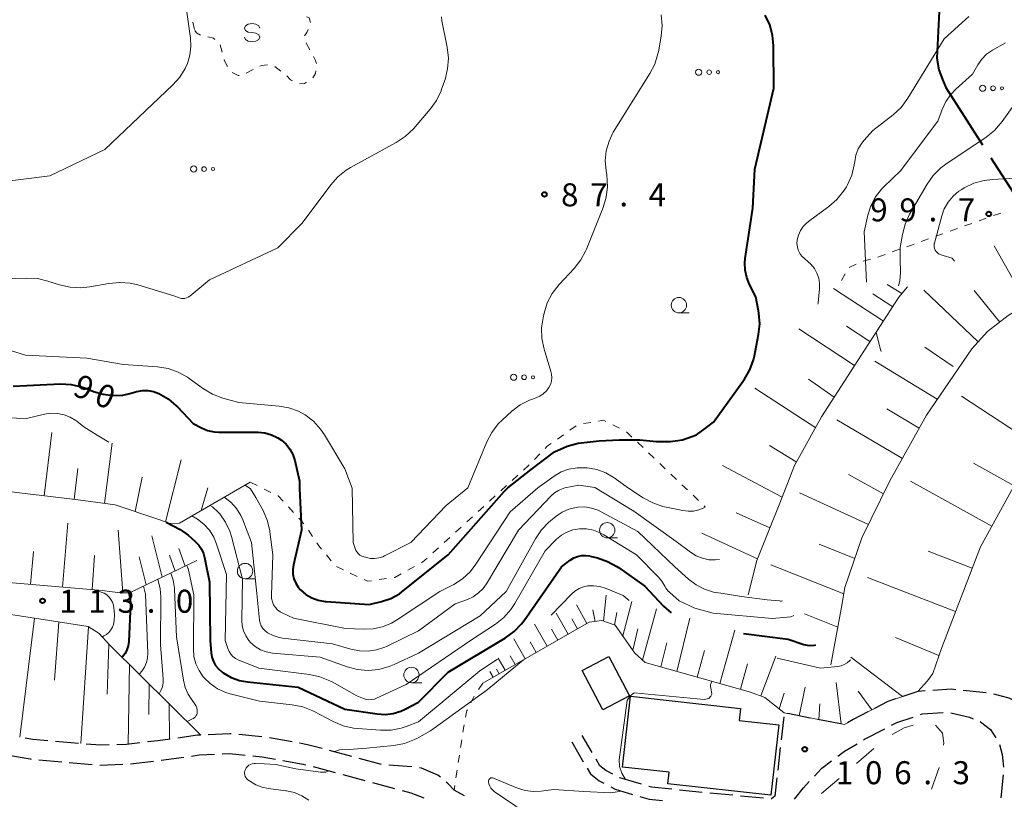
# Model space of a CAD drawing. Units: metres. Extents: x -72000 to -69997, y 30000 to 31501.
# Drawn here: x -71358 to -71198, y 31021 to 31148 of the extents above; entities that cross this region are included whole.
import ezdxf

# ---------------------------------------------------------------- set-up
doc = ezdxf.new("R2010")
doc.units = ezdxf.units.M
for name, color, linetype, lineweight in [('110600_大字・町・丁目界', 7, 'Continuous', 40), ('210600_庭園路等', 7, 'Continuous', 30), ('300100_普通建物', 7, 'Continuous', 30), ('610111_人工斜面(上)', 7, 'Continuous', 30), ('610199_人工斜面(ヒゲ)', 7, 'Continuous', 30), ('620100_区域界', 7, 'Continuous', 30), ('630100_植生界', 7, 'Continuous', 30), ('632300_芝地', 7, 'Continuous', 13), ('633100_広葉樹林', 7, 'Continuous', 13), ('634000_砂れき地(未分類)', 7, 'Continuous', 13), ('710100_等高線(計曲線)', 7, 'Continuous', 40), ('710200_等高線(主曲線)', 7, 'Continuous', 13), ('731200_図化機測定による標高点', 7, 'Continuous', 40)]:
    doc.layers.add(name, color=color, linetype=linetype, lineweight=lineweight)
doc.styles.add('Style-WORKING', font='MS Gothic.ttf')

msp = doc.modelspace()

# ---------------------------------------------------------------- linework, layer by layer
at = {"layer": '110600_大字・町・丁目界', "linetype": 'Continuous', "lineweight": 40}
msp.add_line((-71199.756, 31125.665), (-71193.007, 31115.144), dxfattribs=at)
at = {"layer": '110600_大字・町・丁目界', "linetype": 'Continuous', "lineweight": 40, "flags": 128}
for points in [[(-71208.187, 31149.492), (-71208.56, 31141.88), (-71208.24, 31139.99), (-71207.65, 31138.4)], [(-71207.65, 31138.4), (-71207.09, 31137.1), (-71201.106, 31127.77)]]:
    msp.add_lwpolyline(points, dxfattribs=at)
at = {"layer": '210600_庭園路等', "linetype": 'Continuous', "lineweight": 30}
for p, q in [((-71200.518, 31038.516), (-71204.251, 31038.879)), ((-71233.503, 31034.569), (-71233.921, 31030.842)), ((-71229.164, 31034.396), (-71232.846, 31035.107)), ((-71224.255, 31033.448), (-71227.937, 31034.159)), ((-71220.36, 31030.93), (-71217.029, 31032.652)), ((-71318.489, 31031.326), (-71322.222, 31031.688)), ((-71313.561, 31030.493), (-71317.254, 31031.145)), ((-71264.698, 31028.763), (-71266.31, 31031.52)), ((-71348.347, 31030.264), (-71352.083, 31030.593)), ((-71268.03, 31030.52), (-71266.138, 31027.282)), ((-71234.061, 31029.6), (-71234.479, 31025.874)), ((-71220.48, 31030.858), (-71220.36, 31030.93)), ((-71334.9, 31027.512), (-71331.185, 31028.025)), ((-71303.853, 31028.124), (-71307.475, 31029.094)), ((-71299.022, 31026.832), (-71302.645, 31027.801)), ((-71354.823, 31027.6), (-71351.087, 31027.273)), ((-71349.842, 31027.164), (-71346.106, 31026.838)), ((-71344.861, 31026.73), (-71341.113, 31026.861)), ((-71339.866, 31026.938), (-71336.141, 31027.367)), ((-71310.151, 31026.472), (-71306.528, 31025.503)), ((-71294.041, 31026.46), (-71297.783, 31026.704)), ((-71305.32, 31025.181), (-71301.698, 31024.212)), ((-71197.755, 31025.134), (-71198.165, 31021.406)), ((-71300.49, 31023.889), (-71296.867, 31022.92)), ((-71241.781, 31021.806), (-71245.514, 31022.161)), ((-71236.803, 31021.333), (-71240.536, 31021.688))]:
    msp.add_line(p, q, dxfattribs=at)
at = {"layer": '210600_庭園路等', "linetype": 'Continuous', "lineweight": 30, "flags": 128}
for points in [[(-71205.495, 31039), (-71206.22, 31039.07), (-71209.236, 31038.882)], [(-71215.28, 31037.506), (-71216.54, 31037.08), (-71218.689, 31035.969)], [(-71210.483, 31038.804), (-71211.66, 31038.73), (-71214.095, 31037.907)], [(-71195.761, 31037.089), (-71196.8, 31037.62), (-71199.292, 31038.3)], [(-71219.8, 31035.395), (-71222.17, 31034.17), (-71223.098, 31033.614)], [(-71215.919, 31033.226), (-71215.08, 31033.66), (-71212.422, 31034.559)], [(-71211.238, 31034.959), (-71210.94, 31035.06), (-71207.511, 31035.271)], [(-71206.271, 31035.261), (-71203.25, 31034.52), (-71202.657, 31034.281)], [(-71201.498, 31033.813), (-71201.44, 31033.79), (-71199.81, 31032.51), (-71198.928, 31031.157)], [(-71353.328, 31030.703), (-71355.79, 31030.92), (-71357.051, 31031.132)], [(-71333.417, 31030.965), (-71335.4, 31030.69), (-71337.136, 31030.49)], [(-71328.46, 31031.608), (-71328.97, 31031.58), (-71332.179, 31031.136)], [(-71323.466, 31031.809), (-71323.68, 31031.83), (-71327.211, 31031.666)], [(-71343.362, 31030), (-71344.79, 31029.95), (-71347.102, 31030.154)], [(-71338.378, 31030.347), (-71340.52, 31030.1), (-71342.113, 31030.044)], [(-71308.683, 31029.417), (-71311.05, 31030.05), (-71312.33, 31030.276)], [(-71224.688, 31028.167), (-71223.58, 31028.99), (-71221.55, 31030.213)], [(-71198.368, 31030.053), (-71197.9, 31028.46), (-71197.727, 31026.378)], [(-71359.767, 31028.324), (-71356.2, 31027.72), (-71356.068, 31027.708)], [(-71329.946, 31028.195), (-71328.68, 31028.37), (-71326.211, 31028.49)], [(-71324.963, 31028.551), (-71323.76, 31028.61), (-71321.226, 31028.361)], [(-71319.982, 31028.239), (-71318.46, 31028.09), (-71316.274, 31027.702)], [(-71315.043, 31027.484), (-71311.75, 31026.9), (-71311.358, 31026.795)], [(-71289.418, 31024.743), (-71289.82, 31025.08), (-71292.48, 31026.23), (-71292.804, 31026.278)], [(-71265.508, 31026.203), (-71264.98, 31025.3), (-71263.58, 31024.18), (-71262.774, 31023.755)], [(-71261.344, 31025.252), (-71262.48, 31025.85), (-71263.45, 31026.63), (-71264.067, 31027.684)], [(-71228.489, 31024.947), (-71227.28, 31026.24), (-71225.691, 31027.421)], [(-71256.646, 31023.594), (-71260.18, 31024.64), (-71260.238, 31024.67)], [(-71234.619, 31024.631), (-71234.95, 31021.68), (-71235.51, 31021.21), (-71235.559, 31021.215)], [(-71285.473, 31021.741), (-71287.18, 31022.66), (-71288.21, 31023.73), (-71288.46, 31023.94)], [(-71261.668, 31023.173), (-71260.94, 31022.79), (-71258.132, 31021.96)], [(-71251.733, 31022.78), (-71255.01, 31023.11), (-71255.448, 31023.24)], [(-71231.742, 31021.156), (-71230.29, 31023.02), (-71229.342, 31024.034)], [(-71295.66, 31022.597), (-71294.25, 31022.22), (-71292.112, 31021.398)], [(-71256.933, 31021.606), (-71255.39, 31021.15), (-71253.26, 31020.937)], [(-71246.758, 31022.279), (-71246.77, 31022.28), (-71250.489, 31022.655)]]:
    msp.add_lwpolyline(points, dxfattribs=at)
at = {"layer": '300100_普通建物', "linetype": 'Continuous', "lineweight": 30, "flags": 128}
msp.add_lwpolyline([(-71258.47, 31037.93), (-71240.54, 31035.93), (-71240.75, 31034.01), (-71234.31, 31033.29), (-71235.59, 31021.81), (-71252.35, 31023.68), (-71252.14, 31025.55), (-71259.76, 31026.39)], close=True, dxfattribs=at)
at = {"layer": '300100_普通建物', "linetype": 'Continuous', "lineweight": 30}
msp.add_3dface([(-71258.62, 31038.03), (-71262.95, 31035.74), (-71266.33, 31042.14), (-71262, 31044.43)], dxfattribs=at)
at = {"layer": '610111_人工斜面(上)', "linetype": 'Continuous', "lineweight": 13, "flags": 128}
for points in [[(-71176.21, 31115.11), (-71177.68, 31113.58), (-71179.01, 31112.19), (-71183.48, 31108.36), (-71185.95, 31106.62), (-71194.03, 31101.71), (-71196.95, 31099.94), (-71200.32, 31097.34), (-71202.86, 31094.54), (-71210.26, 31083.74), (-71216.19, 31073.05), (-71220.76, 31063.74), (-71223.54, 31055.64), (-71224.11, 31052.46), (-71225.81, 31043.06)], [(-71213.35, 31104.62), (-71214.73, 31102.97), (-71219.14, 31096.15), (-71222.49, 31090.97), (-71227.35, 31083.45), (-71231.72, 31075.51), (-71234.26, 31069.13), (-71235.72, 31065.47), (-71237.87, 31060.05), (-71239.27, 31054.45)], [(-71164.78, 31098.01), (-71166.26, 31096.85), (-71182.21, 31087.67), (-71190.71, 31080.5), (-71195.22, 31073.61), (-71201.47, 31062.28), (-71207.77, 31045.89), (-71209.2, 31041.67), (-71210.07, 31040.47), (-71211.66, 31038.73)], [(-71320.37, 31072.8), (-71331.91, 31066.15), (-71333.41, 31066.09), (-71335.4, 31066.77), (-71342.37, 31069.13), (-71348.38, 31069.91), (-71370.74, 31072.6), (-71378.19, 31072.6), (-71380.66, 31072.92), (-71382.46, 31074.33), (-71384.92, 31079.77)], [(-71329.09, 31060.03), (-71340.03, 31054.76), (-71341.57, 31054.8), (-71344.51, 31055.18), (-71361, 31056.58), (-71363.87, 31057.03), (-71365.89, 31058.37), (-71374.86, 31068.64)], [(-71381.71, 31040.57), (-71366.7, 31048.15), (-71365.57, 31048.68), (-71364.03, 31050.27), (-71363.39, 31051.48), (-71362.59, 31051.73), (-71346.79, 31049.3), (-71344.99, 31048.15), (-71343.31, 31046.32), (-71328.42, 31031.61)], [(-71211.66, 31038.73), (-71216.54, 31037.08), (-71222.17, 31034.17), (-71223.59, 31033.32), (-71233.43, 31035.22), (-71236.6, 31037.74), (-71238.92, 31038.63), (-71256.05, 31043.42), (-71257.73, 31044.98), (-71260.95, 31049.5), (-71263.1, 31050.27), (-71265.17, 31049.99), (-71267.21, 31048.85), (-71282.52, 31040.07)]]:
    msp.add_lwpolyline(points, dxfattribs=at)
at = {"layer": '610199_人工斜面(ヒゲ)', "linetype": 'Continuous', "lineweight": 13, "flags": 128}
for points in [[(-71193.83, 31101.83), (-71199.25, 31111.31)], [(-71214.26, 31103.53), (-71216.63, 31105.02)], [(-71217.27, 31099.04), (-71225.41, 31104.34)], [(-71215.75, 31101.39), (-71218.97, 31103.47)], [(-71201.84, 31095.66), (-71210.67, 31104.11)], [(-71198.31, 31098.89), (-71202.5, 31104.01)], [(-71221.96, 31091.79), (-71231.06, 31097.78)], [(-71219.46, 31095.71), (-71223.28, 31098.24)], [(-71205.88, 31091.64), (-71210.5, 31094.81)], [(-71208.49, 31086.32), (-71218.64, 31092.53)], [(-71225.28, 31086.66), (-71229.46, 31089.6)], [(-71228.27, 31081.68), (-71238.22, 31088.1)], [(-71191.96, 31078.59), (-71204.55, 31086.83)], [(-71211.44, 31081.61), (-71216.72, 31084.78)], [(-71214.17, 31076.68), (-71224.84, 31082.94)], [(-71353.95, 31070.58), (-71352.71, 31080.89)], [(-71344.13, 31069.36), (-71342.87, 31079.17)], [(-71231.45, 31076.1), (-71235.83, 31078.78)], [(-71334.17, 31066.35), (-71331.65, 31076.46)], [(-71195.98, 31072.24), (-71202.6, 31075.88)], [(-71349.04, 31069.98), (-71348.43, 31075.03)], [(-71233.76, 31070.39), (-71243.45, 31075.55)], [(-71339.11, 31068.03), (-71337.97, 31073.61)], [(-71217.23, 31070.93), (-71222.93, 31074.08)], [(-71199.61, 31065.65), (-71212.86, 31072.95)], [(-71328.37, 31068.19), (-71327.3, 31071.91)], [(-71219.68, 31065.94), (-71230.92, 31071.08)], [(-71235.77, 31065.35), (-71241.25, 31067.82)], [(-71350.94, 31055.73), (-71350.06, 31066.13)], [(-71341.15, 31054.79), (-71341.9, 31064.98)], [(-71334.7, 31057.33), (-71336.38, 31064.06)], [(-71237.76, 31060.32), (-71246.81, 31064.49)], [(-71356.14, 31056.17), (-71355.69, 31061.5)], [(-71331, 31059.11), (-71332.01, 31062.01)], [(-71221.91, 31060.38), (-71227.7, 31062.7)], [(-71202.8, 31058.81), (-71209.98, 31061.58)], [(-71346.13, 31055.32), (-71345.73, 31060.86)], [(-71337.33, 31056.07), (-71338.49, 31060.63)], [(-71332.6, 31058.34), (-71333.53, 31060.92)], [(-71223.72, 31054.63), (-71235.57, 31059.34)], [(-71205.51, 31051.76), (-71219.84, 31057.27)], [(-71262.84, 31050.17), (-71262.4, 31054.38)], [(-71265.56, 31049.77), (-71267.26, 31052.83)], [(-71264.18, 31050.12), (-71264.57, 31051.99)], [(-71259.72, 31047.78), (-71258.25, 31053.37)], [(-71256.49, 31043.82), (-71254.2, 31052.19)], [(-71355.53, 31050.64), (-71357.92, 31031.28)], [(-71268.6, 31048.05), (-71270.56, 31051.45)], [(-71267.09, 31048.92), (-71267.99, 31050.54)], [(-71261.07, 31049.54), (-71260.69, 31051.58)], [(-71250.89, 31041.97), (-71248.78, 31050.68)], [(-71224.7, 31049.21), (-71230.11, 31051.37)], [(-71351.53, 31050.03), (-71352.27, 31040.54)], [(-71346.74, 31049.27), (-71347.99, 31030.23)], [(-71272, 31046.1), (-71274.07, 31049.7)], [(-71270.3, 31047.08), (-71271.34, 31048.89)], [(-71258.08, 31045.46), (-71257.25, 31048.91)], [(-71243.9, 31040.02), (-71241.48, 31048.68)], [(-71275.6, 31044.04), (-71277.46, 31047.28)], [(-71208.22, 31044.57), (-71215.31, 31047.5)], [(-71343.41, 31046.43), (-71343.7, 31038.27)], [(-71273.8, 31045.07), (-71274.8, 31046.81)], [(-71253.52, 31042.71), (-71252.55, 31046.64)], [(-71247.6, 31041.05), (-71246.41, 31045.41)], [(-71278.85, 31042.18), (-71279.98, 31044.15)], [(-71277.22, 31043.11), (-71278.04, 31044.53)], [(-71237.25, 31037.99), (-71234.78, 31044.49)], [(-71214.13, 31037.9), (-71222.56, 31044.3)], [(-71340.06, 31043.11), (-71340.28, 31030.13)], [(-71279.83, 31041.61), (-71280.25, 31042.33)], [(-71240.55, 31039.08), (-71239.39, 31043.23)], [(-71280.82, 31041.04), (-71281.35, 31041.96)], [(-71336.83, 31039.91), (-71336.89, 31034.99)], [(-71230.98, 31034.75), (-71230, 31039.42)], [(-71224.13, 31033.42), (-71224.96, 31040.16)], [(-71234.25, 31035.87), (-71233.42, 31038.44)], [(-71219.13, 31035.74), (-71221.39, 31038.77)], [(-71333.59, 31036.72), (-71333.54, 31030.95)], [(-71227.79, 31034.13), (-71227.62, 31036.71)]]:
    msp.add_lwpolyline(points, dxfattribs=at)
at = {"layer": '620100_区域界', "linetype": 'Continuous', "lineweight": 13}
for p, q in [((-71221.651, 31026.999), (-71218.814, 31029.451)), ((-71208.158, 31026.308), (-71209.458, 31022.79)), ((-71227.326, 31022.095), (-71224.489, 31024.547))]:
    msp.add_line(p, q, dxfattribs=at)
at = {"layer": '620100_区域界', "linetype": 'Continuous', "lineweight": 13, "flags": 128}
for points in [[(-71215.836, 31031.701), (-71213.9, 31032.77), (-71212.436, 31033.243)], [(-71208.804, 31033.245), (-71207.63, 31031.94), (-71207.42, 31030.29), (-71207.451, 31029.96)]]:
    msp.add_lwpolyline(points, dxfattribs=at)
at = {"layer": '630100_植生界', "linetype": 'Continuous', "lineweight": 13}
for p, q in [((-71324.948, 31142.842), (-71325.274, 31144.049)), ((-71319.916, 31140.039), (-71321.021, 31139.455)), ((-71315.386, 31139.77), (-71316.383, 31140.524)), ((-71199.337, 31116.231), (-71198.161, 31116.652)), ((-71204.044, 31114.543), (-71202.867, 31114.965)), ((-71201.69, 31115.387), (-71200.514, 31115.809)), ((-71208.75, 31112.855), (-71207.574, 31113.277)), ((-71206.397, 31113.699), (-71205.22, 31114.121)), ((-71213.457, 31111.167), (-71212.28, 31111.589)), ((-71211.104, 31112.011), (-71209.927, 31112.433)), ((-71218.163, 31109.48), (-71216.987, 31109.902)), ((-71215.81, 31110.324), (-71214.634, 31110.746)), ((-71222.838, 31107.775), (-71221.719, 31108.332)), ((-71220.575, 31108.822), (-71219.367, 31109.144)), ((-71224.08, 31105.64), (-71223.495, 31106.745)), ((-71266.129, 31082.343), (-71264.896, 31082.548)), ((-71268.32, 31081.263), (-71267.299, 31081.983)), ((-71261.346, 31082.153), (-71260.225, 31081.6)), ((-71259.117, 31081.029), (-71258.213, 31080.166)), ((-71270.364, 31079.823), (-71269.342, 31080.543)), ((-71257.308, 31079.303), (-71256.404, 31078.441)), ((-71255.5, 31077.578), (-71254.595, 31076.715)), ((-71274.089, 31076.519), (-71273.218, 31077.415)), ((-71253.691, 31075.852), (-71252.787, 31074.989)), ((-71320.37, 31072.8), (-71319.249, 31072.248)), ((-71277.725, 31073.089), (-71276.802, 31073.931)), ((-71251.882, 31074.126), (-71250.978, 31073.263)), ((-71318.127, 31071.696), (-71317.006, 31071.144)), ((-71279.571, 31071.403), (-71278.648, 31072.246)), ((-71250.074, 31072.4), (-71249.169, 31071.537)), ((-71281.417, 31069.717), (-71280.494, 31070.56)), ((-71248.265, 31070.674), (-71247.361, 31069.811)), ((-71314.141, 31068.804), (-71313.306, 31067.873)), ((-71283.263, 31068.031), (-71282.34, 31068.874)), ((-71246.456, 31068.948), (-71246.28, 31068.78)), ((-71312.471, 31066.943), (-71311.637, 31066.013)), ((-71285.109, 31066.345), (-71284.186, 31067.188)), ((-71310.905, 31065.002), (-71310.213, 31063.961)), ((-71286.955, 31064.66), (-71286.032, 31065.503)), ((-71288.801, 31062.974), (-71287.878, 31063.817)), ((-71290.648, 31061.288), (-71289.724, 31062.131)), ((-71307.973, 31060.96), (-71307.176, 31059.997)), ((-71306.332, 31059.094), (-71305.205, 31058.553)), ((-71294.722, 31058.452), (-71293.625, 31059.051)), ((-71304.078, 31058.013), (-71302.951, 31057.472)), ((-71299.402, 31056.936), (-71298.165, 31057.111)), ((-71282.52, 31040.07), (-71283.203, 31039.023)), ((-71285.937, 31030.84), (-71286.125, 31029.604)), ((-71286.312, 31028.368), (-71286.5, 31027.133)), ((-71286.688, 31025.897), (-71286.876, 31024.661)), ((-71287.064, 31023.425), (-71287.18, 31022.66))]:
    msp.add_line(p, q, dxfattribs=at)
at = {"layer": '630100_植生界', "linetype": 'Continuous', "lineweight": 13, "flags": 128}
for points in [[(-71311.197, 31148.627), (-71310.78, 31148.47), (-71310.549, 31147.7)], [(-71329.46, 31146.53), (-71329.72, 31147.73), (-71329.72, 31147.752)], [(-71328.46, 31145.61), (-71329.14, 31146.02), (-71329.382, 31146.406)], [(-71310.921, 31146.562), (-71311.16, 31146.07), (-71311.556, 31145.488)], [(-71326.145, 31144.941), (-71326.38, 31145.15), (-71327.293, 31145.352)], [(-71311.266, 31144.355), (-71311.26, 31144.34), (-71310.679, 31143.251)], [(-71324.103, 31140.502), (-71324.16, 31140.58), (-71324.61, 31141.59), (-71324.622, 31141.636)], [(-71310.091, 31142.148), (-71309.73, 31141.47), (-71309.6, 31141.006)], [(-71317.57, 31140.794), (-71318.52, 31140.7), (-71318.79, 31140.58)], [(-71322.189, 31139.061), (-71322.33, 31139.04), (-71323.31, 31139.556)], [(-71313.489, 31138.163), (-71313.84, 31138.37), (-71314.421, 31138.981)], [(-71309.682, 31139.789), (-71309.77, 31139.37), (-71310.204, 31138.672)], [(-71311.191, 31137.939), (-71311.53, 31137.73), (-71312.38, 31137.668)], [(-71263.663, 31082.753), (-71262.84, 31082.89), (-71262.467, 31082.706)], [(-71272.348, 31078.312), (-71272, 31078.67), (-71271.386, 31079.103)], [(-71275.879, 31074.774), (-71275.04, 31075.54), (-71274.96, 31075.622)], [(-71315.884, 31070.592), (-71315.84, 31070.57), (-71315.004, 31069.707)], [(-71309.52, 31062.921), (-71309.2, 31062.44), (-71308.771, 31061.922)], [(-71292.528, 31059.651), (-71292.31, 31059.77), (-71291.571, 31060.445)], [(-71301.824, 31056.931), (-71301.28, 31056.67), (-71300.64, 31056.761)], [(-71296.927, 31057.286), (-71296.83, 31057.3), (-71295.819, 31057.853)], [(-71283.886, 31037.976), (-71284.04, 31037.74), (-71284.465, 31036.87)], [(-71285.013, 31035.747), (-71285.08, 31035.61), (-71285.298, 31034.534)], [(-71285.545, 31033.309), (-71285.61, 31032.99), (-71285.749, 31032.076)]]:
    msp.add_lwpolyline(points, dxfattribs=at)
at = {"layer": '632300_芝地', "linetype": 'Continuous', "lineweight": 13}
for centre, radius in [((-71247.345, 31139.59), 0.5), ((-71245.645, 31139.59), 0.375), ((-71244.195, 31139.59), 0.25), ((-71201.105, 31136.98), 0.5), ((-71199.405, 31136.98), 0.375), ((-71197.955, 31136.98), 0.25), ((-71329.595, 31123.81), 0.5), ((-71327.895, 31123.81), 0.375), ((-71326.445, 31123.81), 0.25), ((-71277.475, 31089.9), 0.5), ((-71275.775, 31089.9), 0.375), ((-71274.325, 31089.9), 0.25)]:
    msp.add_circle(centre, radius, dxfattribs=at)
at = {"layer": '633100_広葉樹林', "linetype": 'Continuous', "lineweight": 13}
for p, q in [((-71250.57, 31100.39), (-71248.903, 31100.39)), ((-71262.24, 31063.73), (-71260.573, 31063.73)), ((-71321.22, 31057.08), (-71319.553, 31057.08)), ((-71294.12, 31040.15), (-71292.453, 31040.15))]:
    msp.add_line(p, q, dxfattribs=at)
for centre in [(-71250.57, 31101.64), (-71262.24, 31064.98), (-71321.22, 31058.33), (-71294.12, 31041.4)]:
    msp.add_circle(centre, 1.25, dxfattribs=at)
at = {"layer": '634000_砂れき地(未分類)', "linetype": 'Continuous', "lineweight": 13, "flags": 128}
for points in [[(-71318.82, 31146.78), (-71318.987, 31147.155), (-71319.445, 31147.43), (-71320.07, 31147.53), (-71320.695, 31147.43), (-71321.153, 31147.155), (-71321.32, 31146.78), (-71321.153, 31146.405), (-71320.695, 31146.13), (-71320.07, 31146.03)], [(-71320.07, 31146.03), (-71319.445, 31145.93), (-71318.987, 31145.655), (-71318.82, 31145.28), (-71318.987, 31144.905), (-71319.445, 31144.63), (-71320.07, 31144.53), (-71320.695, 31144.63), (-71321.153, 31144.905), (-71321.32, 31145.28)]]:
    msp.add_lwpolyline(points, dxfattribs=at)
at = {"layer": '710100_等高線(計曲線)', "linetype": 'Continuous', "lineweight": 40, "flags": 128}
for points, elevation in [([(-71278.45, 31071.89), (-71274.63, 31074.86), (-71270.83, 31077.76), (-71268.78, 31078.66), (-71267, 31079.15), (-71263.58, 31079.56), (-71260.29, 31079.71), (-71256.91, 31079.7), (-71254.19, 31079.41), (-71251.92, 31079.41), (-71249.97, 31079.73), (-71247.72, 31080.53), (-71246.28, 31081.53), (-71244.96, 31082.6), (-71239.88, 31089.6), (-71239.01, 31091.11), (-71238.42, 31092.75), (-71238.28, 31093.37), (-71237.6, 31096.85), (-71237.41, 31098.59), (-71237.53, 31100.33), (-71237.6, 31100.7), (-71238.05, 31103), (-71239.07, 31105), (-71239.53, 31106.13), (-71239.79, 31107.33), (-71239.84, 31108.55), (-71239.77, 31109.22), (-71238.55, 31117.45), (-71238.21, 31123.79), (-71235.13, 31137), (-71235.16, 31143.88), (-71235.32, 31145.61), (-71235.78, 31147.29), (-71236.53, 31148.87)], 90), ([(-71359, 31088.45), (-71351.29, 31088.81), (-71349.55, 31088.73), (-71347.85, 31088.36), (-71347.06, 31088.08), (-71345.88, 31087.6), (-71344.35, 31087.13), (-71342.75, 31086.93), (-71341.15, 31087), (-71340, 31087.24), (-71338.83, 31087.56), (-71337.94, 31087.72), (-71337.03, 31087.72), (-71336.14, 31087.56), (-71335.28, 31087.25), (-71333.76, 31086.37), (-71332.42, 31085.25), (-71332.25, 31085.08), (-71329.65, 31082.35), (-71328.32, 31081.67), (-71327.32, 31081.25), (-71326.26, 31081.02), (-71325.51, 31080.97), (-71319.11, 31080.93), (-71317.99, 31080.82), (-71316.9, 31080.52), (-71315.88, 31080.04), (-71315.3, 31079.66), (-71314.55, 31078.99), (-71313.93, 31078.21), (-71313.45, 31077.33), (-71313.13, 31076.34), (-71312.35, 31073), (-71312.33, 31071.79)], 90), ([(-71312.33, 31071.79), (-71312.02, 31065), (-71313.33, 31059.37), (-71313.44, 31058.61), (-71313.42, 31057.84), (-71313.26, 31057.09), (-71312.97, 31056.38), (-71312.57, 31055.72), (-71312.18, 31055.27), (-71311.32, 31054.54), (-71310.35, 31053.97), (-71309.3, 31053.58), (-71308.19, 31053.38), (-71308.03, 31053.37), (-71301, 31052.88), (-71299, 31053.37), (-71297.49, 31053.88), (-71296.09, 31054.64), (-71295.4, 31055.15), (-71288.17, 31061), (-71279, 31071.3), (-71278.45, 31071.89)], 90), ([(-71334.06, 31066.31), (-71331.81, 31065.1), (-71330.5, 31064.17)], 100), ([(-71330.5, 31064.17), (-71329.41, 31063.22), (-71328.77, 31062.54), (-71328.33, 31061.91), (-71328, 31061.21), (-71327.82, 31060.56), (-71327, 31056.5), (-71326.88, 31047), (-71326.74, 31045), (-71326.62, 31044.28), (-71326.38, 31043.59), (-71326.03, 31042.95), (-71325.56, 31042.38), (-71325.01, 31041.9), (-71324.94, 31041.86), (-71324.8, 31041.75), (-71323.51, 31041.02), (-71322.12, 31040.52), (-71320.82, 31040.29), (-71312.56, 31039.44), (-71305, 31035.82), (-71299.7, 31035.05), (-71298.41, 31034.98), (-71297.12, 31035.14), (-71295.88, 31035.51), (-71295.15, 31035.85), (-71293, 31037), (-71288.14, 31041.86), (-71278.83, 31047.45), (-71277.42, 31048.48), (-71276.21, 31049.73), (-71275.78, 31050.3), (-71269.7, 31059), (-71268.25, 31060.1), (-71267.68, 31060.46), (-71267.06, 31060.71), (-71266.41, 31060.85), (-71265.75, 31060.88), (-71265.09, 31060.79), (-71265.02, 31060.77), (-71263.82, 31060.48), (-71262.17, 31059.91), (-71260.65, 31059.07), (-71260.43, 31058.92), (-71256.13, 31055.87), (-71253.05, 31052.61), (-71251.83, 31051.53)], 100), ([(-71340.17, 31054.76), (-71340.09, 31054.57), (-71339.91, 31053.79), (-71339.87, 31052.93), (-71340.16, 31046.84), (-71340.25, 31046.17), (-71340.46, 31045.52), (-71340.77, 31044.92), (-71341.19, 31044.38), (-71341.27, 31044.31)], 110), ([(-71240.06, 31048.16), (-71232.76, 31047.24), (-71230.24, 31046.39), (-71229.66, 31046.25), (-71229.06, 31046.21), (-71228.46, 31046.28), (-71228.29, 31046.33)], 100)]:
    msp.add_lwpolyline(points, dxfattribs=dict(at, elevation=elevation))
at = {"layer": '710200_等高線(主曲線)', "linetype": 'Continuous', "lineweight": 13, "flags": 128}
for points, elevation in [([(-71362.51, 31121.49), (-71353, 31122.7), (-71344.06, 31127), (-71332.96, 31137.52), (-71331.85, 31138.78), (-71330.97, 31140.21), (-71330.62, 31141), (-71330.21, 31142.39), (-71330.05, 31143.83), (-71330.12, 31145.13), (-71330.95, 31151.31)], 84), ([(-71362.12, 31105.88), (-71356.77, 31106.06), (-71355.03, 31105.96), (-71353.32, 31105.57), (-71351.43, 31104.94), (-71349.73, 31104.55), (-71347.99, 31104.45), (-71346.49, 31104.61), (-71343.38, 31105.19), (-71341.64, 31105.36), (-71339.91, 31105.22), (-71338.68, 31104.93), (-71332.83, 31103.17), (-71331.91, 31102.83), (-71331.63, 31102.75), (-71331.34, 31102.72), (-71331.04, 31102.74), (-71330.76, 31102.81), (-71330.49, 31102.93), (-71330.24, 31103.1), (-71327, 31105.75), (-71315.91, 31111), (-71311.92, 31115), (-71307.28, 31121.24), (-71306.12, 31122.54), (-71304.76, 31123.63), (-71304.05, 31124.05), (-71296.6, 31128.13), (-71295.15, 31129.09), (-71293.81, 31130.38), (-71291.08, 31133.56), (-71290.07, 31134.97), (-71289.31, 31136.55), (-71289.22, 31136.8), (-71288.66, 31138.42), (-71288.23, 31140.11), (-71288.1, 31141.85), (-71288.3, 31143.68), (-71289.17, 31147.96), (-71289.24, 31148.61)], 86), ([(-71284.95, 31071.87), (-71281.87, 31079.36), (-71281.06, 31080.91), (-71280.01, 31082.3), (-71279.31, 31082.99), (-71277.79, 31084.36), (-71276.42, 31085.39), (-71274.9, 31086.17), (-71274.4, 31086.35), (-71273.87, 31086.53), (-71273.23, 31086.82), (-71272.65, 31087.21), (-71272.15, 31087.69), (-71271.75, 31088.23), (-71271.5, 31088.73), (-71271.34, 31089.27), (-71271.28, 31089.83), (-71271.31, 31090.39), (-71271.42, 31090.84), (-71272.51, 31094.49), (-71272.87, 31096.2), (-71272.92, 31097.94), (-71272.7, 31099.56), (-71272.52, 31100.35), (-71272, 31102.01), (-71271.19, 31103.55), (-71270.08, 31104.99), (-71267.61, 31107.63), (-71266.54, 31109), (-71265.72, 31110.54), (-71265.64, 31110.74), (-71262.92, 31117.54), (-71262.41, 31119.21), (-71262.21, 31120.94), (-71262.33, 31122.85), (-71262.44, 31123.56), (-71262.56, 31125.17), (-71262.4, 31126.78), (-71261.95, 31128.34), (-71261.25, 31129.8), (-71261.15, 31129.96), (-71255.28, 31139.36), (-71254.49, 31140.91), (-71253.98, 31142.58), (-71253.91, 31142.91), (-71253.46, 31145.44), (-71253.31, 31147.17), (-71253.46, 31148.91)], 88), ([(-71227.93, 31101.78), (-71227.9, 31102.03), (-71227.67, 31104.31), (-71227.66, 31105.19), (-71227.8, 31106.05), (-71228.09, 31106.87), (-71228.51, 31107.64), (-71229.07, 31108.31), (-71229.5, 31108.7), (-71230.13, 31109.22), (-71230.54, 31109.61), (-71230.87, 31110.07), (-71231.12, 31110.59), (-71231.28, 31111.13), (-71231.34, 31111.7), (-71231.3, 31112.27), (-71231.1, 31113.05), (-71230.78, 31113.78), (-71230.33, 31114.44), (-71229.77, 31115.01), (-71229.48, 31115.25), (-71226.14, 31117.7), (-71224.83, 31118.85), (-71223.74, 31120.21), (-71223.3, 31120.93), (-71223.12, 31121.24), (-71222.42, 31122.82), (-71222.01, 31124.49), (-71221.94, 31125), (-71221.74, 31126.07), (-71221.35, 31127.08), (-71220.79, 31128.02), (-71220.4, 31128.5), (-71219, 31130.07), (-71215.66, 31132.66), (-71214.39, 31133.84), (-71213.27, 31135.34), (-71207.35, 31145), (-71203.34, 31148.66)], 92), ([(-71220.02, 31105.41), (-71220.4, 31113.6), (-71219.79, 31116.3), (-71219.29, 31117.84), (-71218.54, 31119.27), (-71217.55, 31120.54), (-71217.18, 31120.92), (-71214.49, 31123.51), (-71208.4, 31131.6), (-71207.7, 31133.52), (-71207.1, 31134.81), (-71206.28, 31135.98), (-71205.48, 31136.81), (-71202.73, 31139.27), (-71201.87, 31140.79), (-71201.24, 31141.7), (-71200.46, 31142.5), (-71199.47, 31143.18), (-71197.37, 31144.38)], 94), ([(-71214.8, 31104.79), (-71214.58, 31105.59), (-71214.49, 31107.02), (-71214.56, 31109.01), (-71214.56, 31110.8), (-71214.52, 31111.03), (-71214.17, 31113.17), (-71213.74, 31114.86), (-71213.02, 31116.45), (-71212.93, 31116.6), (-71210.16, 31121.35), (-71209.15, 31122.77), (-71207.91, 31123.99), (-71207.1, 31124.59), (-71200.53, 31129), (-71199.18, 31130.1), (-71197.94, 31131.54), (-71196.31, 31133.85)], 96), ([(-71205.67, 31108.81), (-71206.04, 31109.28), (-71207.52, 31109.74), (-71208.29, 31109.99), (-71208.62, 31110.32), (-71208.68, 31110.4), (-71208.82, 31110.62), (-71208.93, 31110.87), (-71208.99, 31111.13), (-71209, 31111.4), (-71208.97, 31111.67), (-71208.95, 31111.74), (-71207.77, 31116.17), (-71207.35, 31117.35), (-71206.72, 31118.44), (-71205.92, 31119.4), (-71204.96, 31120.21), (-71204.51, 31120.5), (-71204.13, 31120.73), (-71202.56, 31121.49), (-71200.88, 31121.97), (-71199.51, 31122.13), (-71195, 31122.36)], 98), ([(-71217.63, 31094.08), (-71217.77, 31094.6), (-71218.44, 31097.24)], 96), ([(-71364.27, 31095.73), (-71357, 31093.52)], 88), ([(-71357, 31093.52), (-71346.97, 31093.03), (-71341, 31091.95), (-71335.48, 31091.57), (-71333.76, 31091.3), (-71332.11, 31090.74), (-71330.58, 31089.9), (-71330.3, 31089.7), (-71328, 31088.04), (-71326.5, 31087.15), (-71324.85, 31086.52), (-71322.22, 31085.78), (-71315.69, 31085.2), (-71314.07, 31084.92), (-71312.52, 31084.35), (-71311.44, 31083.76), (-71310.09, 31082.72), (-71308.93, 31081.46), (-71308.3, 31080.53), (-71305, 31075), (-71303.8, 31071.82)], 88), ([(-71374.48, 31086.88), (-71373.22, 31087.08), (-71372.37, 31087.1), (-71370.85, 31086.9), (-71369.39, 31086.45), (-71368.04, 31085.75), (-71367.9, 31085.66), (-71366.88, 31084.99), (-71365.35, 31084.16), (-71363.7, 31083.62), (-71361.97, 31083.36), (-71361.75, 31083.35), (-71356.83, 31083.17), (-71353.91, 31083.88), (-71352.84, 31084.04), (-71351.76, 31084.01), (-71350.69, 31083.8), (-71349.68, 31083.4), (-71348.76, 31082.84), (-71348.63, 31082.74), (-71347.49, 31081.85), (-71345.3, 31080.48), (-71343.41, 31079.3)], 92), ([(-71273.56, 31071.9), (-71270.87, 31073.8), (-71269.72, 31074.47), (-71268.47, 31074.93), (-71267.16, 31075.17), (-71265.79, 31075.17), (-71265.51, 31075.14), (-71263.95, 31074.87), (-71262.47, 31074.32), (-71261.1, 31073.53), (-71260.96, 31073.43), (-71258.92, 31071.94)], 92), ([(-71324.6, 31070.36), (-71323.54, 31069.54), (-71322.63, 31068.53), (-71321.92, 31067.38), (-71321.59, 31066.65), (-71320.18, 31063), (-71319.32, 31054.68), (-71318.86, 31050.34), (-71318.76, 31049.86), (-71318.59, 31049.41), (-71318.34, 31049), (-71318.02, 31048.63), (-71317.64, 31048.33), (-71317.57, 31048.28), (-71316.66, 31047.81), (-71315.67, 31047.51), (-71315.1, 31047.41), (-71307, 31046.48), (-71304, 31045.59), (-71302.61, 31045.32), (-71301.2, 31045.28), (-71299.8, 31045.49), (-71298.46, 31045.95), (-71298.18, 31046.07), (-71293, 31048.58), (-71287, 31053), (-71285, 31053.72), (-71284.06, 31054.16), (-71283.2, 31054.76), (-71282.47, 31055.49), (-71281.91, 31056.27), (-71276.69, 31065), (-71271.39, 31070.58), (-71270.83, 31071.07), (-71270.2, 31071.46), (-71269.96, 31071.57), (-71269.14, 31071.91)], 94), ([(-71321.19, 31072.33), (-71320.36, 31071.72), (-71319.49, 31070.32), (-71318.3, 31068.22)], 92), ([(-71318.3, 31068.22), (-71317.61, 31066.62), (-71317.21, 31064.92), (-71317.18, 31064.74), (-71316.71, 31061), (-71316.93, 31054.38), (-71316.9, 31053.85), (-71316.78, 31053.33), (-71316.57, 31052.84), (-71316.28, 31052.39), (-71315.92, 31052), (-71315.49, 31051.68), (-71315.17, 31051.51), (-71313.35, 31050.65), (-71304.84, 31049), (-71301.92, 31048.87), (-71300.35, 31048.93), (-71298.82, 31049.27), (-71297.37, 31049.87), (-71296.56, 31050.34), (-71289.48, 31055), (-71287.24, 31056.16), (-71285.82, 31057.06), (-71284.58, 31058.19), (-71283.62, 31059.44), (-71278.03, 31067.97), (-71273.56, 31071.9)], 92), ([(-71303.8, 31071.82), (-71303.59, 31063), (-71303.29, 31062), (-71303.17, 31061.69), (-71302.99, 31061.4), (-71302.77, 31061.14), (-71302.51, 31060.93), (-71302.21, 31060.77), (-71302, 31060.69), (-71301.47, 31060.53), (-71300.8, 31060.39), (-71300.12, 31060.36), (-71299.44, 31060.46), (-71298.79, 31060.67), (-71298.52, 31060.79), (-71294.24, 31063), (-71288.47, 31069), (-71284.95, 31071.87)], 88), ([(-71269.14, 31071.91), (-71266.89, 31072.3), (-71264.27, 31071.93)], 94), ([(-71264.27, 31071.93), (-71257.92, 31068.08), (-71251, 31063.17), (-71248.68, 31061.41), (-71247.76, 31060.83), (-71246.75, 31060.41), (-71245.68, 31060.18), (-71244.59, 31060.14), (-71243.94, 31060.23)], 94), ([(-71258.92, 31071.94), (-71256.37, 31070.25), (-71254.83, 31069.42), (-71253.18, 31068.87), (-71252.94, 31068.81), (-71249.95, 31068.17), (-71249.07, 31068.06), (-71248.17, 31068.1), (-71247.3, 31068.3), (-71246.6, 31068.59), (-71246.38, 31068.7), (-71246.28, 31068.76)], 92), ([(-71326.93, 31069.02), (-71326.54, 31068.78), (-71325.61, 31067.95), (-71325.35, 31067.65), (-71324.41, 31066.32), (-71323.71, 31064.84), (-71323.44, 31063.96), (-71321.64, 31057), (-71321.76, 31050.32), (-71321.7, 31049.43), (-71321.49, 31048.57), (-71321.12, 31047.76), (-71320.63, 31047.02), (-71320.32, 31046.68), (-71319.58, 31046.03), (-71318.73, 31045.52), (-71317.8, 31045.16), (-71316.74, 31044.97), (-71309, 31044.29), (-71304.58, 31042.71), (-71302.89, 31042.27), (-71301.16, 31042.13), (-71299.42, 31042.29), (-71297.74, 31042.76), (-71296.94, 31043.1), (-71293, 31044.97), (-71282.94, 31051.06), (-71278.72, 31055), (-71273.94, 31063.59), (-71272.96, 31065.03), (-71271.75, 31066.28), (-71271.5, 31066.49), (-71270.56, 31067.25)], 96), ([(-71270.56, 31067.25), (-71269.57, 31067.92), (-71268.48, 31068.41), (-71267.32, 31068.7), (-71267, 31068.74), (-71265.88, 31068.77), (-71264.78, 31068.6), (-71263.72, 31068.24), (-71263.23, 31068), (-71257.25, 31064.75), (-71251.23, 31059), (-71249, 31057), (-71247.77, 31056.07), (-71246.39, 31055.37), (-71244.91, 31054.92), (-71243.35, 31054.67), (-71240.35, 31054.18), (-71236.2, 31053.65), (-71234.89, 31053.56), (-71234.18, 31053.49), (-71234.01, 31053.45), (-71233.85, 31053.44), (-71233.67, 31053.46)], 96), ([(-71329.91, 31067.3), (-71328.95, 31066.78), (-71327.91, 31065.96), (-71327.03, 31064.97), (-71326.33, 31063.84), (-71325.92, 31062.85), (-71324.22, 31057.78), (-71324.44, 31047), (-71324.02, 31045.7), (-71323.82, 31045.22), (-71323.55, 31044.79), (-71323.2, 31044.42), (-71322.8, 31044.11), (-71322.34, 31043.87), (-71319, 31042.5), (-71310.72, 31041.48), (-71309.02, 31041.12), (-71307.4, 31040.47), (-71307.04, 31040.27), (-71303, 31038), (-71301.94, 31037.56), (-71301.5, 31037.43), (-71301.05, 31037.37), (-71300.6, 31037.39), (-71300.15, 31037.49), (-71299.83, 31037.61), (-71295, 31039.88), (-71284.52, 31047), (-71280.45, 31049.69), (-71279.08, 31050.78), (-71277.93, 31052.09), (-71277.3, 31053.05)], 98), ([(-71277.3, 31053.05), (-71272.36, 31061.64), (-71270.48, 31063.52), (-71269.7, 31064.18), (-71268.81, 31064.69), (-71267.86, 31065.04), (-71266.78, 31065.22), (-71265.61, 31065.21), (-71264.47, 31064.99), (-71263.38, 31064.58), (-71262.77, 31064.25), (-71257.5, 31061), (-71253.94, 31057.4), (-71253.35, 31056.68), (-71252.88, 31055.86), (-71252.66, 31055.47), (-71252.37, 31055.12), (-71252.03, 31054.83), (-71250.52, 31053.48), (-71247.98, 31052.3), (-71245, 31051.49), (-71235.39, 31050.61), (-71232.94, 31050.81), (-71232.35, 31050.9), (-71231.87, 31051.07)], 98), ([(-71330.68, 31059.26), (-71330.53, 31058.82), (-71330.51, 31058.73), (-71329.55, 31054.45), (-71329.63, 31045.64), (-71329.54, 31044.42), (-71329.23, 31043.24), (-71328.72, 31042.12), (-71328.03, 31041.12), (-71327.93, 31041), (-71326.89, 31039.99), (-71325.69, 31039.17), (-71324.37, 31038.57), (-71323.65, 31038.36), (-71318.85, 31037.15), (-71313.54, 31036.55)], 102), ([(-71335.43, 31056.98), (-71335.35, 31056.8), (-71335.02, 31055.44), (-71334.92, 31054.12), (-71335, 31046.34), (-71334.57, 31040.78), (-71334.57, 31040.12), (-71334.69, 31039.47), (-71334.92, 31038.86), (-71335.23, 31038.34)], 106), ([(-71333.3, 31058), (-71332.91, 31056.84), (-71332.72, 31055.53), (-71332.71, 31055.38), (-71332.39, 31047.61), (-71331.27, 31040.56), (-71330.97, 31039.38), (-71330.47, 31038.27), (-71330, 31037.53), (-71329.45, 31036.78), (-71329.24, 31036.43), (-71329.09, 31036.05), (-71329.01, 31035.65), (-71329, 31035.4), (-71329.02, 31035.19), (-71329.07, 31034.98), (-71329.16, 31034.78), (-71329.29, 31034.61), (-71329.44, 31034.46), (-71329.62, 31034.33), (-71329.68, 31034.3), (-71330.65, 31033.82)], 104), ([(-71345.87, 31055.3), (-71344.65, 31054.92), (-71344.18, 31054.72), (-71343.75, 31054.45), (-71343.37, 31054.1), (-71343.06, 31053.7), (-71342.82, 31053.25), (-71342.67, 31052.76), (-71342.66, 31052.7), (-71342.59, 31052.36), (-71342.47, 31051.31), (-71342.54, 31050.25), (-71342.66, 31049.65), (-71342.82, 31049.18), (-71343.07, 31048.74), (-71343.39, 31048.35), (-71343.77, 31048.02), (-71344.2, 31047.76), (-71344.27, 31047.73), (-71344.44, 31047.65), (-71344.51, 31047.63)], 112), ([(-71337.75, 31055.86), (-71337.43, 31054.57), (-71337.07, 31044.97), (-71337.11, 31044.18), (-71337.29, 31043.42), (-71337.59, 31042.69), (-71338.02, 31042.03), (-71338.39, 31041.61), (-71338.47, 31041.54)], 108), ([(-71271.36, 31051.12), (-71268.08, 31054.55), (-71267.5, 31055.07), (-71266.83, 31055.47), (-71266.1, 31055.76), (-71265.44, 31055.9), (-71264.43, 31055.95), (-71263.42, 31055.82), (-71262.44, 31055.51), (-71259.64, 31054.36), (-71258.69, 31053.51)], 102), ([(-71313.54, 31036.55), (-71311.83, 31036.21), (-71310.21, 31035.57), (-71309.98, 31035.46), (-71306.86, 31033.81), (-71305.26, 31033.13), (-71303.56, 31032.74), (-71302.9, 31032.68), (-71299.14, 31032.41), (-71297.45, 31032.44), (-71295.8, 31032.76), (-71295, 31033.02), (-71293, 31033.79), (-71283, 31042.08), (-71280.09, 31043.99)], 102), ([(-71296.98, 31029.92), (-71295.27, 31030.25), (-71293.64, 31030.87), (-71293.25, 31031.07), (-71291, 31032.29), (-71281.81, 31039), (-71275.9, 31043.87)], 104), ([(-71234.57, 31044.16), (-71227.5, 31042.5), (-71224.7, 31042.79), (-71224.15, 31042.89), (-71223.63, 31043.09), (-71223.14, 31043.38), (-71222.72, 31043.75), (-71222.64, 31043.85)], 102), ([(-71259.28, 31024.37), (-71259.86, 31025.4), (-71260.24, 31026.48), (-71260.28, 31027.58), (-71258.99, 31037.23), (-71258.56, 31037.98), (-71257.84, 31038.52), (-71246.43, 31037.39), (-71245.69, 31037.59), (-71245.35, 31037.93), (-71245.18, 31038.3), (-71245.24, 31038.68), (-71245.31, 31038.98)], 106), ([(-71245.31, 31038.98), (-71245.39, 31039.26), (-71245.42, 31039.55), (-71245.4, 31039.83), (-71245.34, 31040.08), (-71245.27, 31040.26), (-71245.19, 31040.38)], 106), ([(-71306.79, 31028.91), (-71305.84, 31029.22), (-71304.29, 31029.28), (-71301.42, 31029.5), (-71296.98, 31029.92)], 104), ([(-71310.84, 31021.02), (-71311.95, 31021.74), (-71313.16, 31022.25), (-71314.45, 31022.54), (-71314.59, 31022.56), (-71317.38, 31022.89), (-71318.45, 31023.12), (-71319.47, 31023.53), (-71320.32, 31024.04), (-71320.75, 31024.35), (-71320.92, 31024.51), (-71321.07, 31024.69), (-71321.18, 31024.89), (-71321.26, 31025.11), (-71321.3, 31025.34), (-71321.29, 31025.57), (-71321.25, 31025.8), (-71321.17, 31026), (-71321.02, 31026.26), (-71320.83, 31026.49), (-71320.59, 31026.69), (-71320.33, 31026.84), (-71320.04, 31026.94), (-71319.75, 31026.99), (-71319.6, 31027), (-71318.12, 31026.93), (-71316.2, 31026.8), (-71312.95, 31026.14), (-71308.96, 31025.57), (-71308.09, 31025.57), (-71307.59, 31025.79)], 104), ([(-71275.58, 31019), (-71280.63, 31022.43), (-71280.93, 31022.68), (-71281.18, 31022.97), (-71281.38, 31023.3), (-71281.51, 31023.66), (-71281.58, 31024), (-71281.58, 31024.1), (-71281.57, 31024.2), (-71281.54, 31024.3), (-71281.49, 31024.39), (-71281.43, 31024.47), (-71281.35, 31024.54), (-71281.26, 31024.59), (-71281.17, 31024.63), (-71281.07, 31024.65), (-71280.97, 31024.66), (-71280.86, 31024.64), (-71280.77, 31024.61), (-71276.86, 31022.99), (-71275.61, 31022.59), (-71274.31, 31022.42), (-71273, 31022.47), (-71271, 31022.73), (-71266.03, 31022.42), (-71261.64, 31022.21), (-71259.93, 31022.49)], 106)]:
    msp.add_lwpolyline(points, dxfattribs=dict(at, elevation=elevation))
at = {"layer": '731200_図化機測定による標高点', "linetype": 'Continuous', "lineweight": 40}
for centre in [(-71272.47, 31119.68, 87.4), (-71200.11, 31116.5, 99.66), (-71354.2, 31053.48, 112.96), (-71230.08, 31029.31, 106.25)]:
    msp.add_circle(centre, 0.375, dxfattribs=at)

# ---------------------------------------------------------------- texts
at = {"layer": '710100_等高線(計曲線)', "linetype": 'Continuous', "lineweight": 40, "style": 'Style-WORKING'}
for s, p in [('9', (-71349.48, 31087.04, -9.999)), ('0', (-71346.003, 31085.635, -9.999))]:
    msp.add_text(s, height=3.75, rotation=338, dxfattribs=at).set_placement(p)
at = {"layer": '731200_図化機測定による標高点', "linetype": 'Continuous', "lineweight": 40, "style": 'Style-WORKING'}
for s, p in [('8', (-71269.76, 31117.74, -9.999)), ('7', (-71265.01, 31117.74, -9.999)), ('4', (-71255.51, 31117.74, -9.999)), ('.', (-71260.26, 31117.74, -9.999)), ('9', (-71219.41, 31115.29, -9.999)), ('9', (-71214.66, 31115.29, -9.999)), ('7', (-71205.16, 31115.29, -9.999)), ('.', (-71209.91, 31115.29, -9.999)), ('1', (-71351.49, 31051.54, -9.999)), ('1', (-71346.74, 31051.54, -9.999)), ('3', (-71341.99, 31051.54, -9.999)), ('0', (-71332.49, 31051.54, -9.999)), ('.', (-71337.24, 31051.54, -9.999)), ('1', (-71225.01, 31023.61, -9.999)), ('0', (-71220.26, 31023.61, -9.999)), ('6', (-71215.51, 31023.61, -9.999)), ('3', (-71206.01, 31023.61, -9.999)), ('.', (-71210.76, 31023.61, -9.999))]:
    msp.add_text(s, height=3.75, dxfattribs=at).set_placement(p)

doc.saveas('drawing.dxf')
